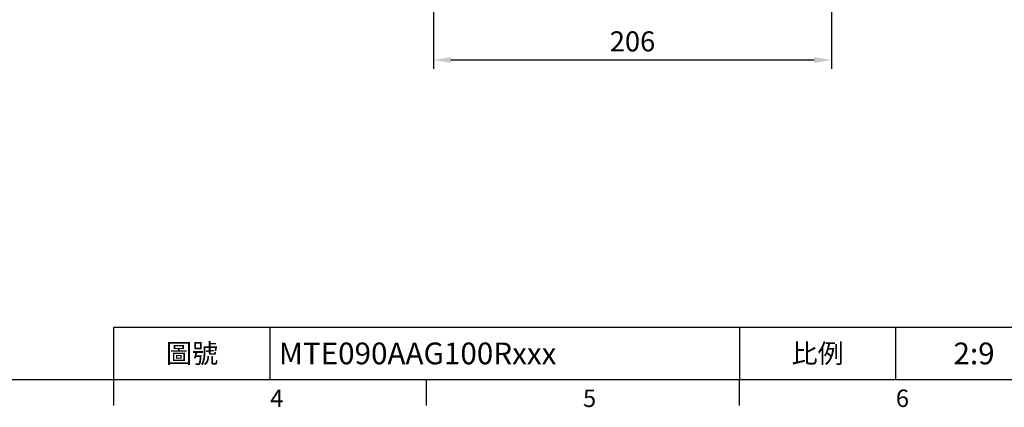
# Model space of a CAD drawing. Units: millimetres. Extents: x -32 to 1260, y -18 to 882.
# Drawn here: x 408 to 918, y -14 to 186 of the extents above; entities that cross this region are included whole.
import ezdxf
from ezdxf.enums import TextEntityAlignment as Align

# ---------------------------------------------------------------- set-up
doc = ezdxf.new("R2010")
doc.units = ezdxf.units.MM
doc.header["$LTSCALE"] = 5
doc.layers.add('DIM', color=3, linetype='Continuous')
doc.styles.add('ATTDEF', font='txt')
doc.styles.get("Standard").update_dxf_attribs({"font": 'simplex.shx'})
doc.dimstyles.new('L$0', dxfattribs={"dimscale": 4.5, "dimtxt": 2.3, "dimasz": 2, "dimexe": 1, "dimexo": 1, "dimgap": 1, "dimtad": 1, "dimdec": 5, "dimdsep": 46, "dimtxsty": 'Standard', "dimcen": 0, "dimclrd": 256, "dimclre": 256, "dimclrt": 256, "dimadec": 0, "dimazin": 0, "dimtfac": 0.6, "dimtdec": 5, "dimtmove": 0, "dimatfit": 3, "dimfxl": 0, "dimtolj": 1, "dimarcsym": 0})

# ---------------------------------------------------------------- blocks, each defined once
blk = doc.blocks.new('GJA420')
at = {"color": 0}
for p, q in [((101.5, 6), (275, 6)), ((101.5, 0), (101.5, 6)), ((119.5, 0), (119.5, 6)), ((173.5, 6), (173.5, 0)), ((173.5, 6), (173.5, 0)), ((191.5, 0), (191.5, 6)), ((0, 0), (275, 0)), ((101.5, -3), (101.5, 0)), ((137.5, -3), (137.5, 0)), ((173.5, -3), (173.5, 0))]:
    blk.add_line(p, q, dxfattribs=at)
at = {"layer": 'DIM'}
blk.add_line((199.5, 0), (199.5, 0), dxfattribs=at)
at = {"color": 0}
for s, p in [('6', (191.5, -3.16)), ('4', (119.5, -3.16)), ('5', (155.5, -3.16))]:
    blk.add_text(s, height=2, dxfattribs=at).set_placement(p)
at = {"color": 0, "char_height": 2.2, "width": 7, "attachment_point": 5}
for s, insert in [('\\f標楷體|b0|i0|c136|p65;圖號', (110.5, 3)), ('{\\fDFKai-SB|b0|i0|c136|p65;比例}', (182.5, 3))]:
    blk.add_mtext(s, dxfattribs=dict(at, insert=insert))
at = {"color": 4, "style": 'ATTDEF'}
blk.add_attdef('料號', text='', height=2.5, dxfattribs=at).set_placement((120.5, 3), align=Align.MIDDLE_LEFT)
for tag, p in [('比例', (200.5, 3)), ('版本', (236.5, 3))]:
    blk.add_attdef(tag, text='', height=2.5, dxfattribs=at).set_placement(p, align=Align.MIDDLE_CENTER)
blk = doc.blocks.new('*D13')
at = {"layer": 'Defpoints', "color": 0}
for p in [(828.39, 260.16), (622.39, 259.16), (622.39, 165.23)]:
    blk.add_point(p, dxfattribs=at)
at = {"layer": 'DIM', "lineweight": -2}
for p, q in [((828.39, 255.66), (828.39, 160.73)), ((622.39, 254.66), (622.39, 160.73)), ((819.39, 165.23), (631.39, 165.23))]:
    blk.add_line(p, q, dxfattribs=at)
at = {"layer": 'DIM'}
for points in [[(631.39, 166.73), (631.39, 163.73), (622.39, 165.23)], [(819.39, 166.73), (819.39, 163.73), (828.39, 165.23)]]:
    blk.add_solid(points, dxfattribs=at)
at = {"layer": 'DIM', "insert": (725.39, 174.9), "char_height": 10.35, "attachment_point": 5}
blk.add_mtext('\\A1;206', dxfattribs=at)

msp = doc.modelspace()

# ---------------------------------------------------------------- block references
at = {"layer": 'DIM'}
ref = msp.add_blockref('GJA420', (0, 0), dxfattribs=dict(at, xscale=4.5, yscale=4.5, zscale=4.5))
ref.add_attrib('比例', '2:9', dxfattribs={"layer": '0', "color": 4, "height": 11.25, "style": 'ATTDEF'}).set_placement((902.25, 13.5), align=Align.MIDDLE_CENTER)
ref.add_attrib('料號', 'MTE090AAG100Rxxx', dxfattribs={"layer": '0', "color": 4, "height": 11.25, "style": 'ATTDEF'}).set_placement((542.25, 13.5), align=Align.MIDDLE_LEFT)

# ---------------------------------------------------------------- dimensions: what is measured, and where the dimension line sits
dim = msp.add_linear_dim(base=(622.38533, 165.229598), p1=(828.38533, 260.162561), p2=(622.38533, 259.162567), angle=180, dimstyle='L$0', dxfattribs=at)
dim.commit()
dim.dimension.update_dxf_attribs({"geometry": '*D13', "text_midpoint": (725.38533, 165.229598), "dimtype": 160})

doc.saveas('drawing.dxf')
